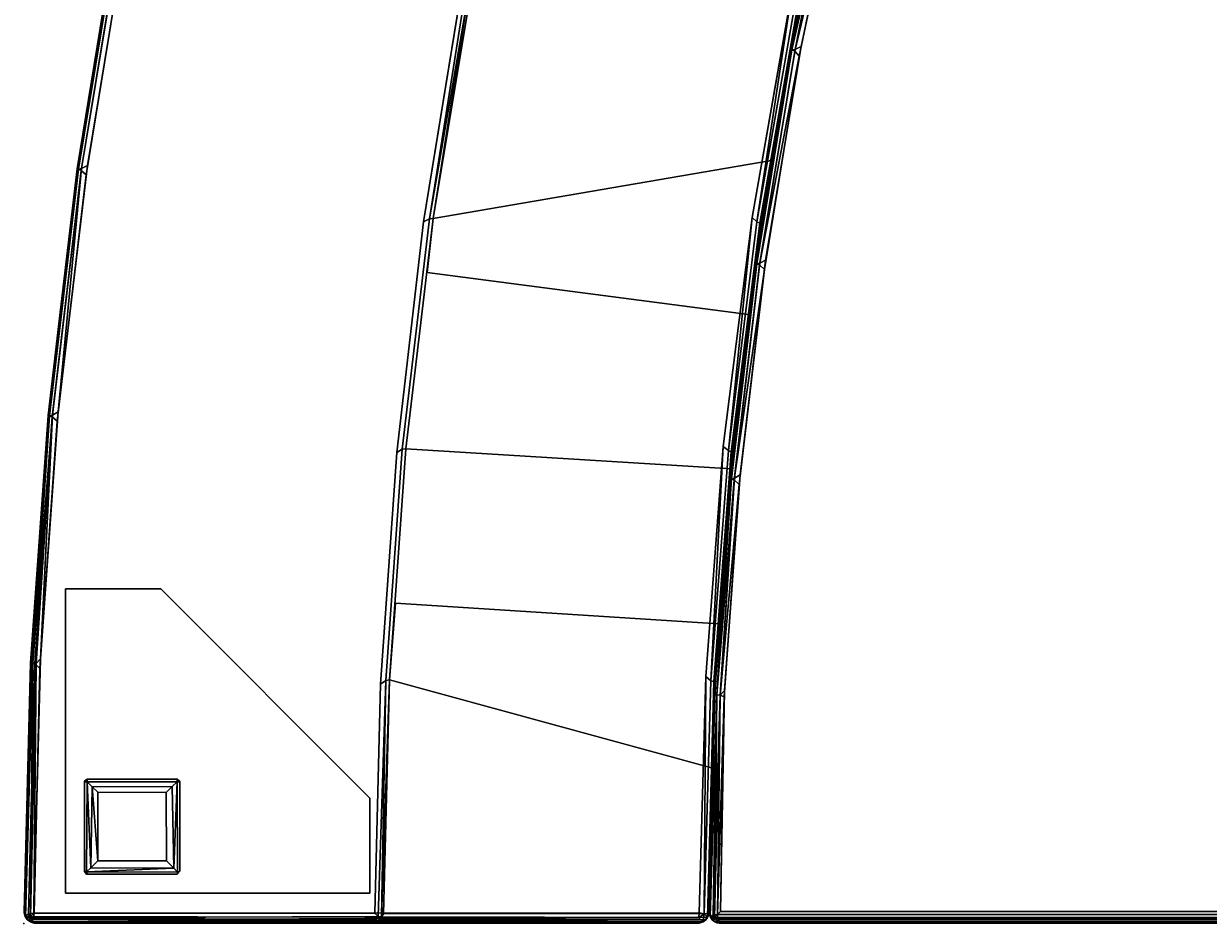
# Model space of a CAD drawing. Extents: x -179 to 153, y 14 to 114.
# Drawn here: x -179 to -163, y 28 to 40 of the extents above; entities that cross this region are included whole.
import ezdxf
from ezdxf.enums import TextEntityAlignment as Align

# ---------------------------------------------------------------- set-up
doc = ezdxf.new("R2010")
doc.units = 0
doc.header["$LTSCALE"] = 96
doc.header["$MEASUREMENT"] = 0
for name, color, linetype in [('AFUCH-3-BKFB', 7, 'Continuous'), ('AFUCH-3-LGPT-FXSL', 7, 'Continuous'), ('AFUCH-3-STFB', 7, 'Continuous'), ('AFUCH-P', 7, 'Continuous'), ('MAIN_FURN', 7, 'Continuous')]:
    doc.layers.add(name, color=color, linetype=linetype)

# ---------------------------------------------------------------- blocks, each defined once
blk = doc.blocks.new('4033SFIC45DHHSL')
at = {"layer": 'AFUCH-3-BKFB', "color": 40, "linetype": 'Continuous'}
for points in [[(0.002, -0.137, 32.369), (0.018, -0.089, 32.422), (0.02, -4.647, 32.424), (0.002, -4.61, 32.366)], [(0.016, -0.091, 6.133), (0.018, -0.089, 32.422), (0.002, -0.137, 32.369), (0.007, -0.118, 6.106)], [(0.007, -0.118, 6.106), (0.002, -0.137, 32.369), (0.002, -0.156, 6.151)], [(0.002, -8.877, 6.135), (0.007, -0.118, 6.106), (0.002, -0.156, 6.151)], [(0.02, -8.928, 6.077), (0.007, -0.118, 6.106), (0.002, -8.877, 6.135)], [(0.007, -0.118, 6.106), (0.048, -0.115, 6.041), (0.016, -0.091, 6.133)], [(0.02, -8.928, 6.077), (0.048, -0.115, 6.041), (0.007, -0.118, 6.106)], [(0.085, -0.022, 6.078), (0.043, -0.051, 6.131), (0.016, -0.091, 6.133), (0.048, -0.115, 6.041)], [(0.043, -0.051, 6.131), (0.047, -0.047, 32.37), (0.018, -0.089, 32.422), (0.016, -0.091, 6.133)], [(0.047, -0.047, 32.37), (0.089, -0.02, 32.415), (0.018, -0.089, 32.422)], [(0.089, -0.02, 32.415), (0.122, -0.062, 32.471), (0.018, -0.089, 32.422)], [(0.122, -0.062, 32.471), (0.07, -0.13, 32.477), (0.018, -0.089, 32.422)], [(0.045, -4.621, 32.458), (0.02, -4.647, 32.424), (0.018, -0.089, 32.422)], [(0.07, -0.13, 32.477), (0.045, -4.621, 32.458), (0.018, -0.089, 32.422)], [(0.071, -8.873, 6.022), (0.048, -0.115, 6.041), (0.02, -8.928, 6.077)], [(0.047, -0.047, 32.37), (0.043, -0.051, 6.131), (0.085, -0.022, 6.078), (0.089, -0.02, 32.415)], [(0.07, -0.13, 32.477), (0.087, -4.657, 32.486), (0.045, -4.621, 32.458)], [(0.085, -0.022, 6.078), (0.048, -0.115, 6.041), (0.088, -0.088, 6.015)], [(0.071, -8.873, 6.022), (0.088, -0.088, 6.015), (0.048, -0.115, 6.041)], [(0.122, -0.062, 32.471), (0.132, -0.136, 32.501), (0.07, -0.13, 32.477)], [(0.132, -0.136, 32.501), (0.133, -4.614, 32.501), (0.087, -4.657, 32.486), (0.07, -0.13, 32.477)], [(0.071, -8.873, 6.022), (0.136, -8.877, 6.001), (0.133, -0.133, 6.001), (0.088, -0.088, 6.015)], [(0.137, -0.006, 32.37), (0.089, -0.02, 32.415), (0.085, -0.022, 6.078), (0.149, -0.006, 6.131)], [(3.416, -0.088, 6.13), (0.149, -0.006, 6.131), (0.085, -0.022, 6.078)], [(3.421, -0.118, 6.059), (0.085, -0.022, 6.078), (0.088, -0.088, 6.015)], [(3.416, -0.088, 6.13), (0.085, -0.022, 6.078), (3.421, -0.118, 6.059)], [(0.088, -0.088, 6.015), (0.133, -0.133, 6.001), (3.412, -0.163, 6.021)], [(3.421, -0.118, 6.059), (0.088, -0.088, 6.015), (3.412, -0.163, 6.021)], [(0.137, -0.006, 32.37), (3.416, -0.088, 32.374), (0.089, -0.02, 32.415)], [(3.414, -0.147, 32.472), (0.122, -0.062, 32.471), (0.089, -0.02, 32.415), (3.415, -0.108, 32.426)], [(0.089, -0.02, 32.415), (3.416, -0.088, 32.374), (6.671, -0.34, 32.426), (3.415, -0.108, 32.426)], [(3.414, -0.147, 32.472), (3.347, -0.214, 32.501), (0.132, -0.136, 32.501), (0.122, -0.062, 32.471)], [(3.412, -0.163, 6.021), (0.133, -0.133, 6.001), (3.473, -0.22, 6.001)], [(0.137, -0.006, 32.37), (0.149, -0.006, 6.131), (3.416, -0.088, 6.13), (3.416, -0.088, 32.374)], [(3.414, -0.147, 32.472), (6.656, -0.376, 32.471), (6.598, -0.442, 32.501), (3.347, -0.214, 32.501)], [(6.678, -0.378, 6.031), (3.421, -0.118, 6.059), (3.412, -0.163, 6.021)], [(3.415, -0.108, 32.426), (6.671, -0.34, 32.426), (6.656, -0.376, 32.471), (3.414, -0.147, 32.472)], [(6.673, -0.32, 32.372), (3.416, -0.088, 32.374), (3.416, -0.088, 6.13), (6.673, -0.32, 6.128)], [(6.673, -0.32, 6.128), (3.416, -0.088, 6.13), (3.421, -0.118, 6.059), (6.671, -0.34, 6.076)], [(6.671, -0.34, 6.076), (3.421, -0.118, 6.059), (6.678, -0.378, 6.031)], [(6.678, -0.378, 6.031), (3.412, -0.163, 6.021), (3.473, -0.22, 6.001)], [(6.678, -0.378, 6.031), (3.473, -0.22, 6.001), (6.723, -0.454, 6.001)], [(9.835, -0.82, 32.501), (6.598, -0.442, 32.501), (6.656, -0.376, 32.471), (9.896, -0.757, 32.471)], [(9.896, -0.757, 32.471), (6.656, -0.376, 32.471), (6.671, -0.34, 32.426), (9.913, -0.721, 32.426)], [(6.673, -0.32, 32.372), (6.673, -0.32, 6.128), (9.915, -0.701, 6.129), (9.915, -0.701, 32.372)], [(9.918, -0.76, 6.031), (6.678, -0.378, 6.031), (6.723, -0.454, 6.001)], [(9.918, -0.76, 6.031), (6.723, -0.454, 6.001), (9.96, -0.837, 6.001)], [(9.896, -0.757, 32.471), (13.116, -1.286, 32.471), (13.051, -1.345, 32.501), (9.835, -0.82, 32.501)], [(9.913, -0.721, 32.426), (13.133, -1.25, 32.426), (13.116, -1.286, 32.471), (9.896, -0.757, 32.471)], [(9.915, -0.701, 32.372), (9.915, -0.701, 6.129), (13.137, -1.23, 6.13), (13.137, -1.23, 32.372)], [(9.915, -0.701, 32.372), (13.137, -1.23, 32.372), (16.326, -1.927, 32.426), (13.133, -1.25, 32.426)], [(13.137, -1.289, 6.031), (9.918, -0.76, 6.031), (9.96, -0.837, 6.001), (13.175, -1.369, 6.001)], [(0.007, -8.895, 17.485), (0.002, -4.61, 32.366), (0.02, -4.647, 32.424), (0.022, -8.931, 17.49)], [(0.002, -8.856, 17.48), (0.002, -4.61, 32.366), (0.007, -8.895, 17.485)], [(0.045, -4.621, 32.458), (0.082, -4.702, 32.448), (0.02, -4.647, 32.424)], [(0.045, -8.962, 17.495), (0.022, -8.931, 17.49), (0.02, -4.647, 32.424), (0.045, -4.694, 32.378)], [(0.02, -4.647, 32.424), (0.082, -4.702, 32.448), (0.045, -4.694, 32.378)], [(0.087, -4.657, 32.486), (0.082, -4.702, 32.448), (0.045, -4.621, 32.458)], [(3.189, -4.759, 32.472), (0.082, -4.702, 32.448), (0.087, -4.657, 32.486)], [(3.141, -4.687, 32.501), (3.189, -4.759, 32.472), (0.087, -4.657, 32.486), (0.133, -4.614, 32.501)], [(0.076, -8.986, 17.498), (0.045, -8.962, 17.495), (0.045, -4.694, 32.378), (0.082, -4.702, 32.448)], [(0.082, -4.702, 32.448), (0.125, -4.73, 32.409), (0.128, -9.005, 17.501), (0.076, -8.986, 17.498)], [(3.199, -4.807, 32.414), (0.125, -4.73, 32.409), (0.082, -4.702, 32.448)], [(0.082, -4.702, 32.448), (3.189, -4.759, 32.472), (3.199, -4.807, 32.414)], [(4.205, -4.885, 32.392), (3.935, -9.131, 17.501), (2.043, -9.039, 17.501), (3.199, -4.807, 32.414)], [(3.141, -4.687, 32.501), (6.185, -4.901, 32.501), (6.23, -4.975, 32.472), (3.189, -4.759, 32.472)], [(6.185, -4.901, 32.501), (9.217, -5.255, 32.501), (9.258, -5.331, 32.472), (6.23, -4.975, 32.472)], [(9.217, -5.255, 32.501), (12.229, -5.747, 32.501), (12.281, -5.811, 32.481), (9.258, -5.331, 32.472)], [(9.262, -5.379, 32.414), (10.025, -9.821, 17.501), (8.002, -9.524, 17.501), (8.551, -5.302, 32.392)], [(9.258, -5.331, 32.472), (12.278, -5.855, 32.445), (9.262, -5.379, 32.414)], [(9.258, -5.331, 32.472), (12.281, -5.811, 32.481), (12.278, -5.855, 32.445)], [(12.268, -5.88, 32.392), (12.035, -10.184, 17.501), (10.025, -9.821, 17.501), (9.262, -5.379, 32.414)], [(12.278, -5.855, 32.445), (15.25, -6.506, 32.413), (12.268, -5.88, 32.392), (9.262, -5.379, 32.414)], [(0.002, -8.877, 6.135), (0.002, -8.856, 17.48), (0.007, -8.895, 17.485)], [(0.022, -8.931, 17.49), (0.02, -8.928, 6.077), (0.002, -8.877, 6.135), (0.007, -8.895, 17.485)], [(0.02, -8.928, 6.077), (0.121, -8.943, 6.028), (0.071, -8.873, 6.022)], [(0.02, -8.928, 6.077), (0.022, -8.931, 17.49), (0.045, -8.962, 17.495), (0.045, -8.962, 6.129)], [(0.045, -8.962, 6.129), (0.078, -8.987, 6.081), (0.02, -8.928, 6.077)], [(0.02, -8.928, 6.077), (0.078, -8.987, 6.081), (0.121, -8.943, 6.028)], [(0.045, -8.962, 6.129), (0.045, -8.962, 17.495), (0.076, -8.986, 17.498), (0.078, -8.987, 6.081)], [(0.071, -8.873, 6.022), (0.121, -8.943, 6.028), (0.136, -8.877, 6.001)], [(0.128, -9.005, 17.501), (0.127, -9.005, 6.129), (0.078, -8.987, 6.081), (0.076, -8.986, 17.498)], [(0.078, -8.987, 6.081), (0.127, -9.005, 6.129), (3.179, -9.067, 6.076)], [(3.244, -8.962, 6.001), (0.136, -8.877, 6.001), (0.121, -8.943, 6.028)], [(0.121, -8.943, 6.028), (3.185, -9.029, 6.03), (3.244, -8.962, 6.001)], [(2.043, -9.039, 17.501), (3.178, -9.087, 6.129), (0.127, -9.005, 6.129), (0.128, -9.005, 17.501)], [(3.179, -9.067, 6.076), (0.127, -9.005, 6.129), (3.178, -9.087, 6.129), (6.198, -9.296, 6.076)], [(3.185, -9.029, 6.03), (6.268, -9.193, 6.001), (3.244, -8.962, 6.001)], [(6.198, -9.296, 6.076), (3.178, -9.087, 6.129), (6.196, -9.316, 6.129), (9.203, -9.671, 6.076)], [(3.185, -9.029, 6.03), (6.212, -9.259, 6.031), (6.268, -9.193, 6.001)], [(6.196, -9.316, 6.129), (5.972, -9.294, 17.501), (8.002, -9.524, 17.501), (8.927, -9.657, 6.151)], [(9.203, -9.671, 6.076), (6.196, -9.316, 6.129), (9.197, -9.691, 6.128), (12.186, -10.193, 6.076)], [(6.212, -9.259, 6.031), (9.278, -9.573, 6.001), (6.268, -9.193, 6.001)], [(6.212, -9.259, 6.031), (9.219, -9.635, 6.031), (9.278, -9.573, 6.001)], [(8.002, -9.524, 17.501), (10.025, -9.821, 17.501), (8.927, -9.657, 6.151)], [(9.219, -9.635, 6.031), (12.266, -10.098, 6.001), (9.278, -9.573, 6.001)], [(9.219, -9.635, 6.031), (12.204, -10.158, 6.031), (12.266, -10.098, 6.001)], [(9.197, -9.691, 6.128), (10.025, -9.821, 17.501), (12.035, -10.184, 17.501), (12.182, -10.213, 6.128)], [(12.186, -10.193, 6.076), (9.197, -9.691, 6.128), (12.182, -10.213, 6.128), (15.14, -10.86, 6.076)]]:
    blk.add_3dface(points, dxfattribs=at)
for points, invisible_edges in [([(0.002, -8.856, 17.48), (0.002, -0.156, 6.151), (0.002, -0.137, 32.369), (0.002, -4.61, 32.366)], 1), ([(0.133, -4.614, 32.501), (0.132, -0.136, 32.501), (3.347, -0.214, 32.501), (3.141, -4.687, 32.501)], 4), ([(3.244, -8.962, 6.001), (3.473, -0.22, 6.001), (0.133, -0.133, 6.001), (0.136, -8.877, 6.001)], 1), ([(3.416, -0.088, 32.374), (6.673, -0.32, 32.372), (9.913, -0.721, 32.426), (6.671, -0.34, 32.426)], 2), ([(0.002, -8.856, 17.48), (0.002, -8.877, 6.135), (0.002, -0.156, 6.151)], 12), ([(3.141, -4.687, 32.501), (3.347, -0.214, 32.501), (6.598, -0.442, 32.501), (6.185, -4.901, 32.501)], 5), ([(6.268, -9.193, 6.001), (6.723, -0.454, 6.001), (3.473, -0.22, 6.001), (3.244, -8.962, 6.001)], 5), ([(6.185, -4.901, 32.501), (6.598, -0.442, 32.501), (9.835, -0.82, 32.501), (9.217, -5.255, 32.501)], 5), ([(9.278, -9.573, 6.001), (9.96, -0.837, 6.001), (6.723, -0.454, 6.001), (6.268, -9.193, 6.001)], 5), ([(9.915, -0.701, 6.129), (6.673, -0.32, 6.128), (6.671, -0.34, 6.076)], 12), ([(13.137, -1.23, 6.13), (9.915, -0.701, 6.129), (6.671, -0.34, 6.076), (9.913, -0.721, 6.076)], 2), ([(9.913, -0.721, 6.076), (6.671, -0.34, 6.076), (6.678, -0.378, 6.031)], 12), ([(13.133, -1.25, 32.426), (9.913, -0.721, 32.426), (6.673, -0.32, 32.372), (9.915, -0.701, 32.372)], 2), ([(9.913, -0.721, 6.076), (6.678, -0.378, 6.031), (9.918, -0.76, 6.031)], 1), ([(9.913, -0.721, 6.076), (13.133, -1.25, 6.076), (16.331, -1.908, 6.128), (13.137, -1.23, 6.13)], 2), ([(13.133, -1.25, 6.076), (9.913, -0.721, 6.076), (9.918, -0.76, 6.031)], 12), ([(9.918, -0.76, 6.031), (13.137, -1.289, 6.031), (13.133, -1.25, 6.076)], 12), ([(9.217, -5.255, 32.501), (9.835, -0.82, 32.501), (13.051, -1.345, 32.501), (12.229, -5.747, 32.501)], 5), ([(12.266, -10.098, 6.001), (13.175, -1.369, 6.001), (9.96, -0.837, 6.001), (9.278, -9.573, 6.001)], 5), ([(3.199, -4.807, 32.414), (2.043, -9.039, 17.501), (0.151, -6.855, 25.001), (0.125, -4.73, 32.409)], 6), ([(0.128, -9.005, 17.501), (0.125, -4.73, 32.409), (0.151, -6.855, 25.001)], 14), ([(3.189, -4.759, 32.472), (6.23, -4.975, 32.472), (6.237, -5.023, 32.413)], 12), ([(3.189, -4.759, 32.472), (6.237, -5.023, 32.413), (3.199, -4.807, 32.414)], 1), ([(6.237, -5.023, 32.413), (4.205, -4.885, 32.392), (3.199, -4.807, 32.414)], 1), ([(6.237, -5.023, 32.413), (5.972, -9.294, 17.501), (3.935, -9.131, 17.501), (4.205, -4.885, 32.392)], 8), ([(6.23, -4.975, 32.472), (9.262, -5.379, 32.414), (6.237, -5.023, 32.413)], 1), ([(6.23, -4.975, 32.472), (9.258, -5.331, 32.472), (9.262, -5.379, 32.414)], 12), ([(8.551, -5.302, 32.392), (8.002, -9.524, 17.501), (5.972, -9.294, 17.501), (6.237, -5.023, 32.413)], 8), ([(8.551, -5.302, 32.392), (6.237, -5.023, 32.413), (9.262, -5.379, 32.414)], 1), ([(2.043, -9.039, 17.501), (0.128, -9.005, 17.501), (0.151, -6.855, 25.001)], 14), ([(0.121, -8.943, 6.028), (0.078, -8.987, 6.081), (3.185, -9.029, 6.03)], 2), ([(0.078, -8.987, 6.081), (3.179, -9.067, 6.076), (3.185, -9.029, 6.03)], 12), ([(3.935, -9.131, 17.501), (4.55, -9.191, 6.151), (3.178, -9.087, 6.129), (2.043, -9.039, 17.501)], 3), ([(3.178, -9.087, 6.129), (4.55, -9.191, 6.151), (6.196, -9.316, 6.129)], 3), ([(3.179, -9.067, 6.076), (6.212, -9.259, 6.031), (3.185, -9.029, 6.03)], 1), ([(3.179, -9.067, 6.076), (6.198, -9.296, 6.076), (6.212, -9.259, 6.031)], 12), ([(3.935, -9.131, 17.501), (5.972, -9.294, 17.501), (4.55, -9.191, 6.151)], 14), ([(4.55, -9.191, 6.151), (5.972, -9.294, 17.501), (6.196, -9.316, 6.129)], 13), ([(6.196, -9.316, 6.129), (8.927, -9.657, 6.151), (9.197, -9.691, 6.128)], 2), ([(6.198, -9.296, 6.076), (9.219, -9.635, 6.031), (6.212, -9.259, 6.031)], 1), ([(6.198, -9.296, 6.076), (9.203, -9.671, 6.076), (9.219, -9.635, 6.031)], 12), ([(9.203, -9.671, 6.076), (12.204, -10.158, 6.031), (9.219, -9.635, 6.031)], 1), ([(8.927, -9.657, 6.151), (10.025, -9.821, 17.501), (9.197, -9.691, 6.128)], 12), ([(9.203, -9.671, 6.076), (12.186, -10.193, 6.076), (12.204, -10.158, 6.031)], 12)]:
    blk.add_3dface(points, dxfattribs=dict(at, invisible_edges=invisible_edges))
at = {"layer": 'AFUCH-3-LGPT-FXSL', "color": 30, "linetype": 'Continuous'}
for points in [[(0.395, -4.55, 5.86), (0.395, -0.55, 5.86), (0.395, -0.55, 6.001), (0.395, -4.55, 6.001)], [(0.395, -0.55, 5.86), (4.395, -0.55, 5.86), (4.395, -0.55, 6.001), (0.395, -0.55, 6.001)], [(4.395, -0.55, 5.86), (4.395, -1.8, 5.86), (4.395, -1.8, 6.001), (4.395, -0.55, 6.001)], [(0.646, -0.827, 5.86), (0.645, -0.838, 0.169), (0.678, -0.8, 0.162)], [(0.645, -0.838, 0.169), (0.673, -0.827, 0.098), (0.678, -0.8, 0.162)], [(0.645, -0.838, 0.169), (0.646, -0.827, 5.86), (0.645, -2.018, 5.86), (0.645, -2.017, 0.162)], [(0.672, -2.023, 0.1), (0.673, -0.827, 0.098), (0.645, -0.838, 0.169), (0.645, -2.017, 0.162)], [(0.646, -0.827, 5.86), (0.678, -0.8, 0.162), (0.688, -0.8, 5.86)], [(0.672, -2.023, 0.1), (0.722, -1.975, 0.038), (0.673, -0.827, 0.098)], [(0.673, -0.827, 0.098), (1.86, -0.835, 0.084), (1.857, -0.8, 0.169), (0.678, -0.8, 0.162)], [(0.673, -0.827, 0.098), (0.722, -1.975, 0.038), (0.727, -0.882, 0.034)], [(0.727, -0.882, 0.034), (1.86, -0.835, 0.084), (0.673, -0.827, 0.098)], [(1.857, -0.8, 0.169), (1.868, -0.8, 5.86), (0.688, -0.8, 5.86), (0.678, -0.8, 0.162)], [(0.727, -0.882, 0.034), (0.722, -1.975, 0.038), (0.82, -1.876, 0.001), (0.82, -0.975, 0.001)], [(1.86, -0.835, 0.084), (0.727, -0.882, 0.034), (1.793, -0.901, 0.024)], [(1.793, -0.901, 0.024), (0.727, -0.882, 0.034), (0.82, -0.975, 0.001)], [(1.793, -0.901, 0.024), (0.82, -0.975, 0.001), (1.721, -0.974, 0.001)], [(1.793, -0.901, 0.024), (1.721, -0.974, 0.001), (1.72, -1.874, 0.001), (1.796, -1.949, 0.025)], [(1.793, -0.901, 0.024), (1.796, -1.949, 0.025), (1.86, -2.015, 0.085), (1.86, -0.835, 0.084)], [(1.868, -0.8, 5.86), (1.857, -0.8, 0.169), (1.895, -0.833, 0.169)], [(1.857, -0.8, 0.169), (1.86, -0.835, 0.084), (1.895, -0.833, 0.169)], [(1.86, -0.835, 0.084), (1.86, -2.015, 0.085), (1.895, -2.018, 0.167), (1.895, -0.833, 0.169)], [(1.868, -0.8, 5.86), (1.895, -0.833, 0.169), (1.895, -0.842, 5.86)], [(1.895, -2.018, 0.167), (1.895, -2.011, 5.86), (1.895, -0.842, 5.86), (1.895, -0.833, 0.169)], [(0.82, -0.975, 0.001), (0.82, -1.876, 0.001), (1.72, -1.874, 0.001), (1.721, -0.974, 0.001)], [(4.395, -1.8, 5.86), (1.645, -4.55, 5.86), (1.645, -4.55, 6.001), (4.395, -1.8, 6.001)], [(0.645, -2.018, 5.86), (0.682, -2.05, 0.168), (0.645, -2.017, 0.162)], [(0.645, -2.017, 0.162), (0.682, -2.05, 0.168), (0.672, -2.023, 0.1)], [(0.684, -2.05, 5.86), (0.682, -2.05, 0.168), (0.645, -2.018, 5.86)], [(1.86, -2.015, 0.085), (0.722, -1.975, 0.038), (0.672, -2.023, 0.1)], [(1.86, -2.015, 0.085), (0.672, -2.023, 0.1), (0.682, -2.05, 0.168), (1.857, -2.05, 0.169)], [(1.72, -1.874, 0.001), (0.82, -1.876, 0.001), (0.722, -1.975, 0.038), (1.796, -1.949, 0.025)], [(1.796, -1.949, 0.025), (0.722, -1.975, 0.038), (1.86, -2.015, 0.085)], [(1.857, -2.05, 0.169), (1.895, -2.018, 0.167), (1.86, -2.015, 0.085)], [(1.864, -2.05, 5.86), (1.895, -2.018, 0.167), (1.857, -2.05, 0.169)], [(1.895, -2.011, 5.86), (1.895, -2.018, 0.167), (1.864, -2.05, 5.86)], [(0.682, -2.05, 0.168), (0.684, -2.05, 5.86), (1.864, -2.05, 5.86), (1.857, -2.05, 0.169)], [(1.645, -4.55, 5.86), (0.395, -4.55, 5.86), (0.395, -4.55, 6.001), (1.645, -4.55, 6.001)]]:
    blk.add_3dface(points, dxfattribs=at)
for points, invisible_edges in [([(0.395, -0.55, 6.001), (4.395, -1.8, 6.001), (1.645, -4.55, 6.001), (0.395, -4.55, 6.001)], 1), ([(0.645, -2.018, 5.86), (0.395, -0.55, 5.86), (0.395, -4.55, 5.86)], 13), ([(0.688, -0.8, 5.86), (1.868, -0.8, 5.86), (0.395, -0.55, 5.86)], 14), ([(0.646, -0.827, 5.86), (0.688, -0.8, 5.86), (0.395, -0.55, 5.86)], 14), ([(0.395, -0.55, 5.86), (0.645, -2.018, 5.86), (0.646, -0.827, 5.86)], 13), ([(0.395, -0.55, 5.86), (1.868, -0.8, 5.86), (4.395, -0.55, 5.86)], 3), ([(4.395, -0.55, 6.001), (4.395, -1.8, 6.001), (0.395, -0.55, 6.001)], 2), ([(4.395, -0.55, 5.86), (1.868, -0.8, 5.86), (1.895, -0.842, 5.86)], 13), ([(1.895, -2.011, 5.86), (4.395, -0.55, 5.86), (1.895, -0.842, 5.86)], 3), ([(4.395, -0.55, 5.86), (1.895, -2.011, 5.86), (4.395, -1.8, 5.86)], 3), ([(4.395, -1.8, 5.86), (1.895, -2.011, 5.86), (1.864, -2.05, 5.86), (1.645, -4.55, 5.86)], 5), ([(0.684, -2.05, 5.86), (0.645, -2.018, 5.86), (0.395, -4.55, 5.86)], 14), ([(1.645, -4.55, 5.86), (1.864, -2.05, 5.86), (0.684, -2.05, 5.86), (0.395, -4.55, 5.86)], 5)]:
    blk.add_3dface(points, dxfattribs=dict(at, invisible_edges=invisible_edges))
at = {"layer": 'AFUCH-3-STFB', "color": 40, "linetype": 'Continuous'}
for points in [[(0.048, -9.044, 17.386), (0.044, -9.047, 6.119), (0.086, -9.019, 6.082), (0.088, -9.019, 17.419)], [(0.086, -9.019, 6.082), (0.044, -9.047, 6.119), (0.079, -9.077, 6.02)], [(0.048, -9.044, 17.386), (0.088, -9.019, 17.419), (0.109, -9.06, 17.468)], [(3.002, -9.107, 6.059), (0.086, -9.019, 6.082), (0.079, -9.077, 6.02)], [(0.134, -9.004, 17.372), (0.088, -9.019, 17.419), (0.086, -9.019, 6.082), (0.137, -9.004, 6.135)], [(3, -9.077, 6.13), (0.137, -9.004, 6.135), (0.086, -9.019, 6.082)], [(3.002, -9.107, 6.059), (5.842, -9.28, 6.13), (3, -9.077, 6.13), (0.086, -9.019, 6.082)], [(3.001, -9.077, 17.374), (0.088, -9.019, 17.419), (0.134, -9.004, 17.372)], [(5.84, -9.3, 17.426), (3.001, -9.108, 17.445), (0.088, -9.019, 17.419), (3.001, -9.077, 17.374)], [(3.001, -9.108, 17.445), (0.109, -9.06, 17.468), (0.088, -9.019, 17.419)], [(0.134, -9.004, 17.372), (0.137, -9.004, 6.135), (3, -9.077, 6.13), (3.001, -9.077, 17.374)], [(0.02, -9.083, 17.423), (0.007, -9.138, 17.39), (0.002, -9.137, 17.351)], [(0.02, -9.083, 17.423), (0.002, -9.137, 17.351), (0.007, -9.113, 6.111)], [(0.006, -27.89, 6.113), (0.007, -9.113, 6.111), (0.002, -9.154, 6.151), (0.002, -27.854, 6.151)], [(0.007, -9.113, 6.111), (0.002, -9.137, 17.351), (0.002, -9.154, 6.151)], [(0.002, -9.137, 17.351), (0.002, -27.854, 17.351), (0.002, -27.854, 6.151), (0.002, -9.154, 6.151)], [(0.007, -9.138, 17.39), (0.006, -27.89, 17.388), (0.002, -27.854, 17.351), (0.002, -9.137, 17.351)], [(0.007, -9.138, 17.39), (0.02, -9.083, 17.423), (0.02, -27.927, 17.423), (0.006, -27.89, 17.388)], [(0.019, -27.924, 6.081), (0.022, -9.117, 6.076), (0.007, -9.113, 6.111), (0.006, -27.89, 6.113)], [(0.044, -9.047, 6.119), (0.007, -9.113, 6.111), (0.022, -9.117, 6.076), (0.079, -9.077, 6.02)], [(0.02, -9.083, 17.423), (0.007, -9.113, 6.111), (0.044, -9.047, 6.119)], [(0.046, -27.87, 6.045), (0.046, -9.141, 6.045), (0.022, -9.117, 6.076), (0.019, -27.924, 6.081)], [(0.02, -9.083, 17.423), (0.048, -9.044, 17.386), (0.058, -9.122, 17.469)], [(0.02, -9.083, 17.423), (0.044, -9.047, 6.119), (0.048, -9.044, 17.386)], [(0.046, -27.87, 17.457), (0.02, -27.927, 17.423), (0.02, -9.083, 17.423), (0.058, -9.122, 17.469)], [(0.022, -9.117, 6.076), (0.046, -9.141, 6.045), (0.079, -9.077, 6.02)], [(0.046, -9.141, 6.045), (0.046, -27.87, 6.045), (0.073, -27.935, 6.023), (0.079, -9.077, 6.02)], [(0.058, -9.122, 17.469), (0.078, -27.925, 17.481), (0.046, -27.87, 17.457)], [(0.048, -9.044, 17.386), (0.109, -9.06, 17.468), (0.058, -9.122, 17.469)], [(0.058, -9.122, 17.469), (0.109, -9.06, 17.468), (0.113, -9.115, 17.496)], [(0.058, -9.122, 17.469), (0.113, -9.115, 17.496), (0.113, -27.891, 17.496), (0.078, -27.925, 17.481)], [(0.113, -9.115, 6.006), (0.079, -9.077, 6.02), (0.073, -27.935, 6.023), (0.113, -27.891, 6.006)], [(3.057, -9.208, 6.001), (2.997, -9.151, 6.021), (0.079, -9.077, 6.02), (0.113, -9.115, 6.006)], [(3.002, -9.107, 6.059), (0.079, -9.077, 6.02), (2.997, -9.151, 6.021)], [(0.113, -9.115, 17.496), (0.109, -9.06, 17.468), (2.997, -9.151, 17.481)], [(0.109, -9.06, 17.468), (3.001, -9.108, 17.445), (2.997, -9.151, 17.481)], [(0.152, -9.154, 17.501), (0.152, -27.854, 17.501), (0.113, -27.891, 17.496), (0.113, -9.115, 17.496)], [(0.152, -27.854, 6.001), (0.152, -9.154, 6.001), (0.113, -9.115, 6.006), (0.113, -27.891, 6.006)], [(0.113, -9.115, 17.496), (2.976, -9.205, 17.501), (0.152, -9.154, 17.501)], [(0.113, -9.115, 17.496), (2.997, -9.151, 17.481), (2.976, -9.205, 17.501)], [(3.057, -9.208, 6.001), (0.113, -9.115, 6.006), (0.152, -9.154, 6.001)], [(2.997, -9.151, 17.481), (5.767, -9.402, 17.501), (2.976, -9.205, 17.501)], [(5.848, -9.338, 6.031), (3.002, -9.107, 6.059), (2.997, -9.151, 6.021)], [(3.001, -9.108, 17.445), (5.826, -9.336, 17.471), (2.997, -9.151, 17.481)], [(3.057, -9.208, 6.001), (5.893, -9.414, 6.001), (5.848, -9.338, 6.031), (2.997, -9.151, 6.021)], [(2.997, -9.151, 17.481), (5.826, -9.336, 17.471), (5.767, -9.402, 17.501)], [(5.843, -9.28, 17.372), (3.001, -9.077, 17.374), (3, -9.077, 6.13), (5.842, -9.28, 6.13)], [(3.001, -9.108, 17.445), (5.84, -9.3, 17.426), (5.826, -9.336, 17.471)], [(5.84, -9.3, 6.076), (8.672, -9.613, 6.128), (5.842, -9.28, 6.13), (3.002, -9.107, 6.059)], [(3.002, -9.107, 6.059), (5.848, -9.338, 6.031), (5.84, -9.3, 6.076)], [(5.826, -9.336, 17.471), (8.591, -9.732, 17.501), (5.767, -9.402, 17.501)], [(8.591, -9.732, 17.501), (5.826, -9.336, 17.471), (8.653, -9.669, 17.471)], [(8.669, -9.633, 6.076), (11.483, -10.075, 6.128), (8.672, -9.613, 6.128), (5.84, -9.3, 6.076)], [(8.672, -9.613, 17.372), (5.843, -9.28, 17.372), (5.842, -9.28, 6.13), (8.672, -9.613, 6.128)], [(5.893, -9.414, 6.001), (8.717, -9.749, 6.001), (8.675, -9.672, 6.031), (5.848, -9.338, 6.031)], [(11.48, -10.095, 6.076), (14.271, -10.667, 6.13), (11.483, -10.075, 6.128), (8.669, -9.633, 6.076)], [(8.672, -9.613, 17.372), (8.672, -9.613, 6.128), (11.483, -10.075, 6.128), (11.484, -10.076, 17.372)], [(8.672, -9.613, 17.372), (11.484, -10.076, 17.372), (14.266, -10.686, 17.426), (11.48, -10.095, 17.426)], [(11.398, -10.19, 17.501), (8.591, -9.732, 17.501), (8.653, -9.669, 17.471)], [(8.653, -9.669, 17.471), (11.462, -10.131, 17.471), (11.398, -10.19, 17.501)], [(8.717, -9.749, 6.001), (11.522, -10.214, 6.001), (11.484, -10.135, 6.031), (8.675, -9.672, 6.031)], [(11.48, -10.095, 17.426), (14.247, -10.721, 17.471), (11.462, -10.131, 17.471)], [(14.266, -10.686, 6.076), (17.028, -11.385, 6.13), (14.271, -10.667, 6.13), (11.48, -10.095, 6.076)], [(11.484, -10.135, 6.031), (14.266, -10.686, 6.076), (11.48, -10.095, 6.076)], [(11.484, -10.076, 17.372), (11.483, -10.075, 6.128), (14.271, -10.667, 6.13), (14.271, -10.667, 17.373)], [(11.462, -10.131, 17.471), (14.18, -10.778, 17.501), (11.398, -10.19, 17.501)], [(11.462, -10.131, 17.471), (14.247, -10.721, 17.471), (14.18, -10.778, 17.501)], [(14.268, -10.726, 6.031), (17.023, -11.405, 6.076), (14.266, -10.686, 6.076), (11.484, -10.135, 6.031)], [(11.522, -10.214, 6.001), (14.303, -10.807, 6.001), (14.268, -10.726, 6.031), (11.484, -10.135, 6.031)]]:
    blk.add_3dface(points, dxfattribs=at)
for points, invisible_edges in [([(2.604, -27.954, 6.001), (3.057, -9.208, 6.001), (0.152, -9.154, 6.001), (0.152, -27.854, 6.001)], 1), ([(2.976, -9.205, 17.501), (2.548, -27.952, 17.501), (0.152, -27.854, 17.501), (0.152, -9.154, 17.501)], 1), ([(3.001, -9.077, 17.374), (5.843, -9.28, 17.372), (8.669, -9.633, 17.426), (5.84, -9.3, 17.426)], 2), ([(5.767, -9.402, 17.501), (4.892, -28.153, 17.501), (2.548, -27.952, 17.501), (2.976, -9.205, 17.501)], 5), ([(4.996, -28.165, 6.001), (5.893, -9.414, 6.001), (3.057, -9.208, 6.001), (2.604, -27.954, 6.001)], 5), ([(5.84, -9.3, 17.426), (8.653, -9.669, 17.471), (5.826, -9.336, 17.471)], 1), ([(8.653, -9.669, 17.471), (5.84, -9.3, 17.426), (8.669, -9.633, 17.426)], 1), ([(5.848, -9.338, 6.031), (8.669, -9.633, 6.076), (5.84, -9.3, 6.076)], 1), ([(11.48, -10.095, 17.426), (8.669, -9.633, 17.426), (5.843, -9.28, 17.372), (8.672, -9.613, 17.372)], 2), ([(5.848, -9.338, 6.031), (8.675, -9.672, 6.031), (8.669, -9.633, 6.076)], 12), ([(8.591, -9.732, 17.501), (7.269, -28.491, 17.501), (4.892, -28.153, 17.501), (5.767, -9.402, 17.501)], 5), ([(4.996, -28.165, 6.001), (7.372, -28.509, 6.001), (8.717, -9.749, 6.001), (5.893, -9.414, 6.001)], 10), ([(11.462, -10.131, 17.471), (8.653, -9.669, 17.471), (8.669, -9.633, 17.426)], 12), ([(8.669, -9.633, 17.426), (11.48, -10.095, 17.426), (11.462, -10.131, 17.471)], 12), ([(8.675, -9.672, 6.031), (11.48, -10.095, 6.076), (8.669, -9.633, 6.076)], 1), ([(8.591, -9.732, 17.501), (11.398, -10.19, 17.501), (7.269, -28.491, 17.501)], 14), ([(7.372, -28.509, 6.001), (9.726, -28.984, 6.001), (11.522, -10.214, 6.001), (8.717, -9.749, 6.001)], 10), ([(8.675, -9.672, 6.031), (11.484, -10.135, 6.031), (11.48, -10.095, 6.076)], 12), ([(11.48, -10.095, 17.426), (14.266, -10.686, 17.426), (17.002, -11.438, 17.471), (14.247, -10.721, 17.471)], 2), ([(11.484, -10.076, 17.372), (14.271, -10.667, 17.373), (17.023, -11.405, 17.426), (14.266, -10.686, 17.426)], 2), ([(7.269, -28.491, 17.501), (11.398, -10.19, 17.501), (14.18, -10.778, 17.501), (9.624, -28.961, 17.501)], 5), ([(9.726, -28.984, 6.001), (12.05, -29.59, 6.001), (14.303, -10.807, 6.001), (11.522, -10.214, 6.001)], 10), ([(9.624, -28.961, 17.501), (14.18, -10.778, 17.501), (16.932, -11.492, 17.501), (11.949, -29.561, 17.501)], 5)]:
    blk.add_3dface(points, dxfattribs=dict(at, invisible_edges=invisible_edges))
at = {"layer": 'AFUCH-P', "color": 1, "linetype": 'Continuous'}
for p, q in [((0.018, -0.089), (0.002, -0.137)), ((0.007, -0.118), (0.002, -0.137)), ((0.007, -0.118), (0.002, -8.877)), ((0.007, -0.118), (0.002, -0.156)), ((0.002, -0.137), (0.002, -4.61)), ((0.002, -8.856), (0.002, -0.137)), ((0.002, -0.156), (0.002, -0.137)), ((0.016, -0.091), (0.007, -0.118)), ((0.048, -0.115), (0.007, -0.118)), ((0.02, -8.928), (0.007, -0.118)), ((0.016, -0.091), (0.047, -0.047)), ((0.016, -0.091), (0.021, -0.085)), ((0.016, -0.091), (0.018, -0.089)), ((0.048, -0.115), (0.016, -0.091)), ((0.089, -0.02), (0.018, -0.089)), ((0.047, -0.047), (0.018, -0.089)), ((0.122, -0.062), (0.018, -0.089)), ((0.07, -0.13), (0.018, -0.089)), ((0.045, -4.621), (0.018, -0.089)), ((0.018, -0.089), (0.02, -4.647)), ((0.02, -8.928), (0.048, -0.115)), ((0.021, -0.085), (0.043, -0.051)), ((0.043, -0.051), (0.089, -0.02)), ((0.043, -0.051), (0.072, -0.031)), ((0.043, -0.051), (0.047, -0.047)), ((0.07, -0.13), (0.045, -4.621)), ((0.047, -0.047), (0.089, -0.02)), ((0.048, -0.115), (0.085, -0.022)), ((0.048, -0.115), (0.088, -0.088)), ((0.071, -8.873), (0.048, -0.115)), ((0.122, -0.062), (0.07, -0.13)), ((0.07, -0.13), (0.132, -0.136)), ((0.087, -4.657), (0.07, -0.13)), ((0.071, -8.873), (0.088, -0.088)), ((0.072, -0.031), (0.085, -0.022)), ((0.085, -0.022), (0.149, -0.006)), ((0.085, -0.022), (0.089, -0.02)), ((0.088, -0.088), (0.085, -0.022)), ((3.421, -0.118), (0.085, -0.022)), ((0.088, -0.088), (0.133, -0.133)), ((0.088, -0.088), (3.412, -0.163)), ((0.089, -0.02), (0.137, -0.006)), ((0.089, -0.02), (0.122, -0.062)), ((0.089, -0.02), (3.415, -0.108)), ((0.122, -0.062), (0.132, -0.136)), ((3.414, -0.147), (0.122, -0.062)), ((0.132, -0.136), (3.347, -0.214)), ((0.133, -4.614), (0.132, -0.136)), ((0.133, -0.133), (0.136, -8.877)), ((3.473, -0.22), (0.133, -0.133)), ((0.137, -0.006), (0.149, -0.006)), ((0.137, -0.006), (3.416, -0.088)), ((0.149, -0.006), (3.416, -0.088)), ((6.656, -0.376), (3.414, -0.147)), ((6.671, -0.34), (3.415, -0.108)), ((3.416, -0.088), (6.673, -0.32)), ((3.416, -0.088), (6.673, -0.32)), ((6.671, -0.34), (3.421, -0.118)), ((3.421, -0.118), (6.678, -0.378)), ((0.002, -8.877), (0.002, -0.156)), ((3.347, -0.214), (6.598, -0.442)), ((6.678, -0.378), (3.412, -0.163)), ((6.723, -0.454), (3.473, -0.22)), ((6.598, -0.442), (9.835, -0.82)), ((9.896, -0.757), (6.656, -0.376)), ((9.913, -0.721), (6.671, -0.34)), ((6.673, -0.32), (7.878, -0.461)), ((6.673, -0.32), (9.915, -0.701)), ((6.673, -0.32), (9.915, -0.701)), ((9.918, -0.76), (6.678, -0.378)), ((9.96, -0.837), (6.723, -0.454)), ((7.878, -0.461), (9.915, -0.701)), ((4.395, -0.55), (0.395, -0.55)), ((0.395, -0.55), (0.395, -4.55)), ((4.395, -0.55), (4.395, -1.8)), ((13.116, -1.286), (9.896, -0.757)), ((13.133, -1.25), (9.913, -0.721)), ((9.915, -0.701), (13.137, -1.23)), ((9.915, -0.701), (13.137, -1.23)), ((13.137, -1.289), (9.918, -0.76)), ((0.645, -0.838), (0.678, -0.8)), ((0.673, -0.827), (0.645, -0.838)), ((0.645, -0.838), (0.646, -0.827)), ((0.646, -0.827), (0.645, -2.018)), ((0.645, -0.838), (0.645, -2.017)), ((0.645, -0.838), (0.645, -2.018)), ((0.646, -0.827), (0.678, -0.8)), ((0.646, -0.827), (0.688, -0.8)), ((0.673, -0.827), (0.672, -2.023)), ((0.673, -0.827), (0.678, -0.8)), ((1.86, -0.835), (0.673, -0.827)), ((0.673, -0.827), (0.727, -0.882)), ((1.857, -0.8), (0.678, -0.8)), ((0.688, -0.8), (0.678, -0.8)), ((1.868, -0.8), (0.688, -0.8)), ((1.857, -0.8), (0.688, -0.8)), ((0.727, -0.882), (0.722, -1.975)), ((1.86, -0.835), (0.727, -0.882)), ((1.793, -0.901), (0.727, -0.882)), ((0.727, -0.882), (0.82, -0.975)), ((1.793, -0.901), (1.721, -0.974)), ((1.86, -0.835), (1.793, -0.901)), ((1.793, -0.901), (1.796, -1.949)), ((1.86, -0.835), (1.857, -0.8)), ((1.857, -0.8), (1.895, -0.833)), ((1.857, -0.8), (1.868, -0.8)), ((1.86, -0.835), (1.895, -0.833)), ((1.86, -0.835), (1.86, -2.015)), ((1.868, -0.8), (1.895, -0.833)), ((1.868, -0.8), (1.895, -0.842)), ((1.895, -2.018), (1.895, -0.833)), ((1.895, -0.842), (1.895, -0.833)), ((1.895, -2.011), (1.895, -0.842)), ((9.835, -0.82), (13.051, -1.345)), ((13.175, -1.369), (9.96, -0.837)), ((0.82, -0.975), (1.721, -0.974)), ((0.82, -0.975), (0.82, -1.876)), ((1.72, -1.874), (1.721, -0.974)), ((4.395, -1.8), (1.645, -4.55)), ((0.672, -2.023), (0.645, -2.017)), ((0.682, -2.05), (0.645, -2.017)), ((0.645, -2.018), (0.645, -2.017)), ((0.682, -2.05), (0.645, -2.018)), ((0.684, -2.05), (0.645, -2.018)), ((0.722, -1.975), (0.672, -2.023)), ((1.86, -2.015), (0.672, -2.023)), ((0.672, -2.023), (0.682, -2.05)), ((0.722, -1.975), (0.82, -1.876)), ((1.796, -1.949), (0.722, -1.975)), ((1.86, -2.015), (0.722, -1.975)), ((0.82, -1.876), (1.72, -1.874)), ((1.796, -1.949), (1.72, -1.874)), ((1.796, -1.949), (1.86, -2.015)), ((1.86, -2.015), (1.857, -2.05)), ((1.857, -2.05), (1.895, -2.018)), ((1.86, -2.015), (1.895, -2.018)), ((1.864, -2.05), (1.895, -2.011)), ((1.864, -2.05), (1.895, -2.018)), ((1.895, -2.018), (1.895, -2.011)), ((0.682, -2.05), (0.684, -2.05)), ((0.684, -2.05), (1.864, -2.05)), ((0.684, -2.05), (1.857, -2.05)), ((1.864, -2.05), (1.857, -2.05)), ((0.007, -8.895), (0.002, -4.61)), ((0.002, -8.856), (0.002, -4.61)), ((0.02, -4.647), (0.002, -4.61)), ((0.045, -4.621), (0.02, -4.647)), ((0.022, -8.931), (0.02, -4.647)), ((0.045, -4.694), (0.02, -4.647)), ((0.082, -4.702), (0.02, -4.647)), ((0.082, -4.702), (0.045, -4.621)), ((0.087, -4.657), (0.045, -4.621)), ((0.082, -4.702), (0.087, -4.657)), ((0.087, -4.657), (0.133, -4.614)), ((3.189, -4.759), (0.087, -4.657)), ((0.133, -4.614), (3.141, -4.687)), ((1.645, -4.55), (0.395, -4.55)), ((0.045, -8.962), (0.045, -4.694)), ((0.045, -4.694), (0.082, -4.702)), ((0.076, -8.986), (0.082, -4.702)), ((0.082, -4.702), (0.125, -4.73)), ((3.189, -4.759), (0.082, -4.702)), ((0.125, -4.73), (0.128, -9.005)), ((3.199, -4.807), (0.125, -4.73)), ((3.141, -4.687), (6.185, -4.901)), ((3.189, -4.759), (6.23, -4.975)), ((6.237, -5.023), (3.199, -4.807)), ((6.185, -4.901), (9.217, -5.255)), ((9.258, -5.331), (6.23, -4.975)), ((9.262, -5.379), (6.237, -5.023)), ((9.217, -5.255), (12.229, -5.747)), ((12.281, -5.811), (9.258, -5.331)), ((9.258, -5.331), (12.278, -5.855)), ((12.278, -5.855), (9.262, -5.379)), ((12.268, -5.88), (9.262, -5.379)), ((0.002, -8.877), (0.002, -8.856)), ((0.007, -8.895), (0.002, -8.877)), ((0.019, -8.924), (0.002, -8.877)), ((0.022, -8.931), (0.002, -8.877)), ((0.007, -8.895), (0.022, -8.931)), ((0.02, -8.928), (0.019, -8.924)), ((0.071, -8.873), (0.02, -8.928)), ((0.02, -8.928), (0.022, -8.931)), ((0.121, -8.943), (0.02, -8.928)), ((0.078, -8.987), (0.02, -8.928)), ((0.045, -8.962), (0.02, -8.928)), ((0.045, -8.962), (0.022, -8.931)), ((0.044, -9.047), (0.088, -9.019)), ((0.045, -8.962), (0.045, -8.962)), ((0.045, -8.962), (0.076, -8.986)), ((0.045, -8.962), (0.076, -8.986)), ((0.045, -8.962), (0.078, -8.987)), ((0.048, -9.044), (0.088, -9.019)), ((0.068, -9.032), (0.086, -9.019)), ((0.121, -8.943), (0.071, -8.873)), ((0.071, -8.873), (0.136, -8.877)), ((0.078, -8.987), (0.076, -8.986)), ((0.076, -8.986), (0.128, -9.005)), ((0.121, -8.943), (0.078, -8.987)), ((0.078, -8.987), (0.127, -9.005)), ((3.179, -9.067), (0.078, -8.987)), ((0.079, -9.077), (0.086, -9.019)), ((0.086, -9.019), (0.088, -9.019)), ((0.086, -9.019), (0.088, -9.019)), ((3.002, -9.107), (0.086, -9.019)), ((0.088, -9.019), (0.137, -9.004)), ((0.088, -9.019), (0.137, -9.004)), ((0.088, -9.019), (0.129, -9.006)), ((0.088, -9.019), (0.109, -9.06)), ((0.088, -9.019), (3.001, -9.108)), ((0.121, -8.943), (0.136, -8.877)), ((3.185, -9.029), (0.121, -8.943)), ((0.127, -9.005), (0.128, -9.005)), ((0.129, -9.006), (0.127, -9.005)), ((2.043, -9.039), (0.127, -9.005)), ((2.043, -9.039), (0.128, -9.005)), ((0.129, -9.006), (0.134, -9.004)), ((0.129, -9.006), (0.129, -9.006)), ((3.178, -9.087), (0.129, -9.006)), ((0.134, -9.004), (0.137, -9.004)), ((0.134, -9.004), (0.358, -9.01)), ((3.244, -8.962), (0.136, -8.877)), ((0.137, -9.004), (3, -9.077)), ((0.137, -9.004), (3.001, -9.077)), ((0.358, -9.01), (2.608, -9.067)), ((6.268, -9.193), (3.244, -8.962)), ((0.02, -9.083), (0.002, -9.137)), ((0.007, -9.113), (0.002, -9.137)), ((0.007, -9.113), (0.002, -9.154)), ((0.002, -9.137), (0.002, -9.154)), ((0.007, -9.138), (0.002, -9.137)), ((0.002, -9.137), (0.002, -27.854)), ((0.002, -27.854), (0.002, -9.154)), ((0.007, -9.113), (0.006, -27.89)), ((0.007, -9.138), (0.006, -27.89)), ((0.007, -9.113), (0.044, -9.047)), ((0.007, -9.113), (0.02, -9.083)), ((0.007, -9.138), (0.02, -9.083)), ((0.022, -9.117), (0.007, -9.113)), ((0.022, -9.117), (0.019, -27.924)), ((0.048, -9.044), (0.02, -9.083)), ((0.044, -9.047), (0.02, -9.083)), ((0.02, -9.083), (0.058, -9.122)), ((0.02, -9.083), (0.02, -27.927)), ((0.022, -9.117), (0.079, -9.077)), ((0.022, -9.117), (0.046, -9.141)), ((0.044, -9.047), (0.068, -9.032)), ((0.044, -9.047), (0.048, -9.044)), ((0.046, -9.141), (0.079, -9.077)), ((0.058, -9.122), (0.046, -27.87)), ((0.046, -9.141), (0.046, -27.87)), ((0.048, -9.044), (0.058, -9.122)), ((0.048, -9.044), (0.109, -9.06)), ((0.058, -9.122), (0.109, -9.06)), ((0.058, -9.122), (0.113, -9.115)), ((0.058, -9.122), (0.078, -27.925)), ((0.079, -9.077), (0.073, -27.935)), ((0.079, -9.077), (0.113, -9.115)), ((2.997, -9.151), (0.079, -9.077)), ((3.002, -9.107), (0.079, -9.077)), ((0.109, -9.06), (0.113, -9.115)), ((3.001, -9.108), (0.109, -9.06)), ((0.109, -9.06), (2.997, -9.151)), ((0.113, -9.115), (0.113, -27.891)), ((0.113, -9.115), (0.152, -9.154)), ((2.997, -9.151), (0.113, -9.115)), ((0.113, -9.115), (2.976, -9.205)), ((0.113, -9.115), (3.057, -9.208)), ((0.113, -9.115), (0.152, -9.154)), ((0.113, -9.115), (0.113, -27.891)), ((0.152, -27.854), (0.152, -9.154)), ((2.976, -9.205), (0.152, -9.154)), ((3.057, -9.208), (0.152, -9.154)), ((3.935, -9.131), (2.043, -9.039)), ((2.043, -9.039), (3.178, -9.087)), ((2.608, -9.067), (3.001, -9.077)), ((5.826, -9.336), (2.997, -9.151)), ((5.848, -9.338), (2.997, -9.151)), ((3, -9.077), (3.388, -9.104)), ((3.001, -9.077), (3.386, -9.104)), ((5.84, -9.3), (3.001, -9.108)), ((3.001, -9.108), (5.826, -9.336)), ((5.848, -9.338), (3.002, -9.107)), ((5.84, -9.3), (3.002, -9.107)), ((3.432, -9.106), (3.178, -9.087)), ((3.432, -9.106), (3.178, -9.087)), ((3.935, -9.131), (3.178, -9.087)), ((3.179, -9.067), (6.198, -9.296)), ((3.185, -9.029), (6.212, -9.259)), ((3.386, -9.104), (5.396, -9.248)), ((3.388, -9.104), (3.668, -9.124)), ((3.668, -9.124), (3.432, -9.106)), ((3.668, -9.124), (3.432, -9.106)), ((3.668, -9.124), (5.842, -9.28)), ((6.066, -9.306), (3.668, -9.124)), ((4.55, -9.191), (3.668, -9.124)), ((5.972, -9.294), (3.935, -9.131)), ((5.767, -9.402), (2.976, -9.205)), ((5.893, -9.414), (3.057, -9.208)), ((6.066, -9.306), (4.55, -9.191)), ((5.396, -9.248), (5.843, -9.28)), ((8.653, -9.669), (5.826, -9.336)), ((8.669, -9.633), (5.84, -9.3)), ((5.842, -9.28), (6.066, -9.306)), ((5.842, -9.28), (6.056, -9.305)), ((5.843, -9.28), (5.945, -9.292)), ((8.675, -9.672), (5.848, -9.338)), ((5.945, -9.292), (8.352, -9.575)), ((5.972, -9.294), (8.002, -9.524)), ((6.196, -9.316), (5.972, -9.294)), ((6.056, -9.305), (8.352, -9.575)), ((6.066, -9.306), (6.945, -9.409)), ((6.107, -9.309), (6.066, -9.306)), ((6.107, -9.309), (6.066, -9.306)), ((6.196, -9.316), (6.107, -9.309)), ((6.196, -9.316), (6.107, -9.309)), ((9.197, -9.691), (6.196, -9.316)), ((6.196, -9.316), (6.479, -9.351)), ((6.196, -9.316), (8.002, -9.524)), ((6.198, -9.296), (9.203, -9.671)), ((6.212, -9.259), (9.219, -9.635)), ((9.278, -9.573), (6.268, -9.193)), ((8.591, -9.732), (5.767, -9.402)), ((8.717, -9.749), (5.893, -9.414)), ((6.479, -9.351), (6.945, -9.409)), ((6.945, -9.409), (8.672, -9.613)), ((6.945, -9.409), (8.927, -9.657)), ((10.025, -9.821), (8.002, -9.524)), ((8.002, -9.524), (8.927, -9.657)), ((8.352, -9.575), (8.672, -9.613)), ((8.352, -9.575), (8.672, -9.613)), ((11.48, -10.095), (8.669, -9.633)), ((8.672, -9.613), (11.483, -10.075)), ((8.672, -9.613), (9.194, -9.699)), ((8.672, -9.613), (8.672, -9.613)), ((8.672, -9.613), (9.194, -9.699)), ((9.219, -9.635), (12.204, -10.158)), ((12.266, -10.098), (9.278, -9.573)), ((11.398, -10.19), (8.591, -9.732)), ((11.462, -10.131), (8.653, -9.669)), ((11.484, -10.135), (8.675, -9.672)), ((11.522, -10.214), (8.717, -9.749)), ((9.194, -9.699), (10.949, -9.988)), ((9.194, -9.699), (10.505, -9.914)), ((9.197, -9.691), (9.491, -9.742)), ((9.197, -9.691), (10.025, -9.821)), ((9.203, -9.671), (12.186, -10.193)), ((9.491, -9.742), (10.004, -9.832)), ((10.004, -9.832), (11.893, -10.162)), ((10.025, -9.821), (12.035, -10.184)), ((10.505, -9.914), (11.483, -10.075)), ((10.949, -9.988), (11.484, -10.076)), ((14.266, -10.686), (11.48, -10.095)), ((11.483, -10.075), (11.893, -10.162)), ((11.484, -10.076), (11.755, -10.133)), ((11.398, -10.19), (14.18, -10.778)), ((14.247, -10.721), (11.462, -10.131)), ((14.268, -10.726), (11.484, -10.135)), ((14.303, -10.807), (11.522, -10.214)), ((11.755, -10.133), (14.128, -10.636))]:
    blk.add_line(p, q, dxfattribs=at)
at = {"layer": 'MAIN_FURN', "color": 7, "linetype": 'Continuous'}
blk.add_point((-0.002, 0), dxfattribs=at)

msp = doc.modelspace()

# ---------------------------------------------------------------- block references
at = {"layer": 'MAIN_FURN', "color": 65, "linetype": 'Continuous'}
ref = msp.add_blockref('4033SFIC45DHHSL', (-179, 28), dxfattribs=dict(at, rotation=90))
ref.add_attrib('CAPMC', 'OFG', dxfattribs={"color": 65, "linetype": 'Continuous', "height": 0.000000012, "width": 0.666667}).set_placement((-179, 28), align=Align.BOTTOM_LEFT)
ref.add_attrib('CAPPN', '4033-SF-IC-45D-HHSL', dxfattribs={"color": 65, "linetype": 'Continuous', "height": 0.000000012, "width": 0.666667}).set_placement((-179, 28), align=Align.BOTTOM_LEFT)
ref.add_attrib('CAPMG', 'OFG', dxfattribs={"color": 65, "linetype": 'Continuous', "height": 0.000000012, "width": 0.666667}).set_placement((-179, 28), align=Align.BOTTOM_LEFT)
ref.add_attrib('CAPQTY', '1', dxfattribs={"color": 65, "linetype": 'Continuous', "height": 0.000000012, "width": 0.666667}).set_placement((-179, 28), align=Align.BOTTOM_LEFT)

doc.saveas('drawing.dxf')
